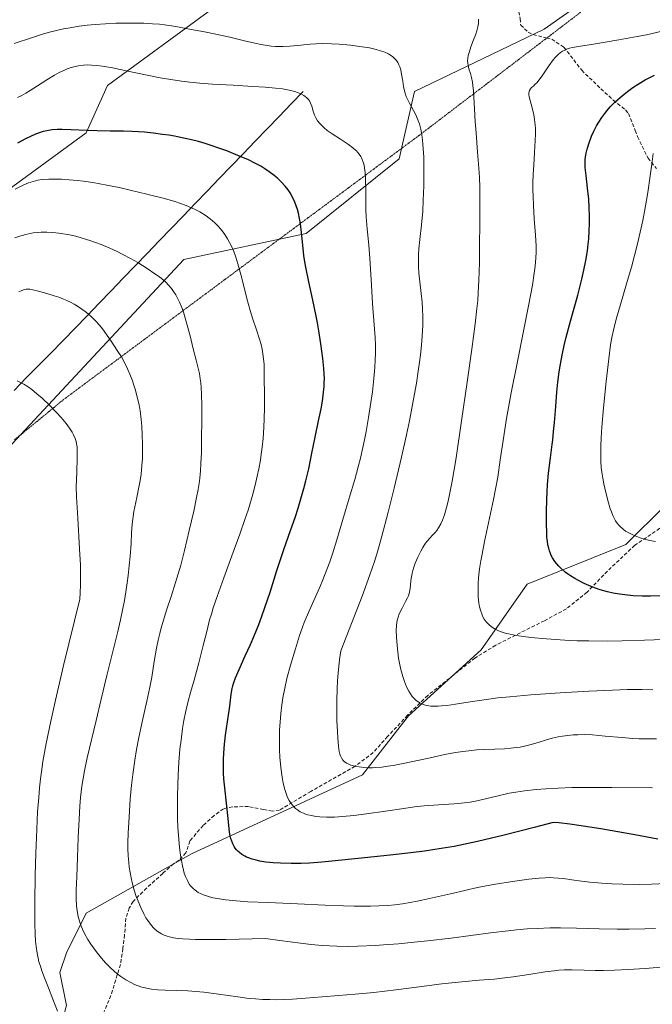
# Model space of a CAD drawing. Units: metres. Extents: x 635233 to 638703, y 4704299 to 4706680.
# Drawn here: x 638076 to 638252, y 4705697 to 4705972 of the extents above; entities that cross this region are included whole.
import ezdxf

# ---------------------------------------------------------------- set-up
doc = ezdxf.new("R2010")
doc.units = ezdxf.units.M
doc.header["$MEASUREMENT"] = 0
doc.linetypes.add('TRAZOS2', pattern=[0.375, 0.25, -0.125])
doc.linetypes.add('TRAZOSX2', pattern=[1.5, 1, -0.5])
for name, color, linetype, lineweight in [('Arbolado forestal CxS', 92, 'Continuous', 0), ('Corriente natural lineal', 142, 'Continuous', 13), ('Curva de nivel maestra', 36, 'Continuous', 30), ('Curva de nivel normal', 36, 'Continuous', 0), ('Matorral CxS', 135, 'Continuous', 0), ('Senda', 19, 'TRAZOSX2', 0), ('Vía pecuaria eje', 92, 'TRAZOS2', 0)]:
    doc.layers.add(name, color=color, linetype=linetype, lineweight=lineweight)

msp = doc.modelspace()

# ---------------------------------------------------------------- linework, layer by layer
at = {"layer": 'Arbolado forestal CxS', "color": 92, "linetype": 'Continuous', "lineweight": 0}
for points in [[(637961.93, 4705671.48, 737.62), (637958.61, 4705706.99, 746.8), (637954.26, 4705731.67, 753.09), (637945.86, 4705754.53, 758.65), (637980.34, 4705759.64, 751.49), (638006.1, 4705776.46, 755.58), (638018.02, 4705800.31, 761.84), (638043.56, 4705821.17, 768.01), (638121.88, 4705905.06, 792.08), (638155.93, 4705912.3, 800.99), (638181.9, 4705933.17, 808.45), (638186.16, 4705951.9, 810.82), (638222.34, 4705969.36, 819.21), (638251.28, 4705989.8, 811.18), (638262.78, 4706006.79, 805.74)], [(638251.28, 4705989.8, 811.18), (638222.34, 4705969.36, 819.21), (638186.16, 4705951.9, 810.82), (638181.9, 4705933.17, 808.45), (638155.93, 4705912.3, 800.99), (638121.88, 4705905.06, 792.08), (638043.56, 4705821.17, 768.01), (638018.02, 4705800.31, 761.84), (638006.1, 4705776.46, 755.58), (637980.34, 4705759.64, 751.49), (637945.86, 4705754.53, 758.65), (637954.26, 4705731.67, 753.09), (637958.61, 4705706.99, 746.8), (637961.93, 4705671.48, 737.62), (637959.81, 4705652.36, 732.69), (637961.19, 4705627.63, 725.26), (637950.12, 4705622.1, 726.09), (637935.88, 4705613.06, 726.16), (637919.89, 4705589.19, 723.29), (637907.76, 4705546.51, 713.4), (637898.93, 4705530.25, 710.93), (637893.76, 4705505.35, 705.76), (637892.63, 4705483.49, 700.96)], [(638256.11, 4705836.64, 833.64), (638245.1, 4705825.63, 829.41), (638217.57, 4705814.61, 823.08), (638204.73, 4705796.25, 818.28), (638184.54, 4705777.89, 814.14), (638171.7, 4705761.37, 809.06), (638123.99, 4705739.34, 797.11), (638094.63, 4705722.82, 786.8), (638089.13, 4705711.8, 782.96), (638087.29, 4705706.3, 781.99), (638089.13, 4705697.12, 781.3), (638079.95, 4705664.07, 773), (638067.11, 4705649.38, 767.76), (638050.59, 4705634.7, 762.24), (638023.91, 4705626.48, 755.11), (637992.6, 4705605.44, 741.26), (637978.64, 4705586.33, 734.45), (637972.68, 4705564.18, 731.34), (637961.18, 4705556.09, 725.51), (637958.63, 4705542.47, 724.2), (637943.73, 4705529.69, 718.31), (637928.63, 4705508.68, 711.44), (637916.23, 4705479.57, 703.74)], [(638256.11, 4705836.64, 833.64), (638245.1, 4705825.63, 829.41), (638217.57, 4705814.61, 823.08), (638204.73, 4705796.25, 818.28), (638184.54, 4705777.89, 814.14), (638171.7, 4705761.37, 809.06), (638123.99, 4705739.34, 797.11), (638094.63, 4705722.82, 786.8), (638089.13, 4705711.8, 782.96), (638087.29, 4705706.3, 781.99), (638089.13, 4705697.12, 781.3)]]:
    msp.add_polyline3d(points, dxfattribs=at)
at = {"layer": 'Corriente natural lineal', "color": 142, "linetype": 'Continuous', "lineweight": 13}
msp.add_polyline3d([(638155.12, 4705951.96, 804.6), (638151.78, 4705948.49, 803.31), (638148.43, 4705945.01, 802.78), (638145.09, 4705941.54, 801.83), (638141.75, 4705938.07, 800.95), (638138.4, 4705934.59, 800.18), (638135.06, 4705931.12, 798.91), (638131.71, 4705927.64, 797.73), (638128.37, 4705924.17, 796.06), (638125.03, 4705920.7, 794.9), (638121.68, 4705917.22, 793.77), (638118.34, 4705913.75, 792.67), (638115, 4705910.28, 791.53), (638111.65, 4705906.8, 790.37), (638108.31, 4705903.33, 788.82), (638104.96, 4705899.85, 787.75), (638101.62, 4705896.38, 786.73), (638098.28, 4705892.91, 785.73), (638094.93, 4705889.43, 784.68), (638091.59, 4705885.96, 783.63), (638088.18, 4705882.48, 782.29), (638084.76, 4705879.01, 781.49), (638081.35, 4705875.53, 780.82), (638077.94, 4705872.06, 780.15), (638074.53, 4705868.58, 779.27)], dxfattribs=at)
at = {"layer": 'Curva de nivel maestra', "color": 36, "linetype": 'Continuous', "lineweight": 30}
for points in [[(638255.22, 4705811.3, 825), (638251.97, 4705811.2, 825), (638249.66, 4705811.21, 825), (638247.1, 4705811.34, 825), (638244.81, 4705811.55, 825), (638243.29, 4705811.76, 825), (638241.6, 4705812.06, 825), (638239.97, 4705812.43, 825), (638238.94, 4705812.7, 825), (638237.93, 4705813.01, 825), (638236.37, 4705813.54, 825), (638234.81, 4705814.15, 825), (638233.49, 4705814.74, 825), (638231.86, 4705815.56, 825), (638230.83, 4705816.14, 825), (638229.69, 4705816.86, 825), (638228.83, 4705817.46, 825), (638228.21, 4705817.94, 825), (638227.15, 4705818.85, 825), (638226.38, 4705819.58, 825), (638225.31, 4705820.91, 825), (638224.67, 4705821.9, 825), (638224.32, 4705822.57, 825), (638224.08, 4705823.13, 825), (638223.8, 4705823.89, 825), (638223.6, 4705824.57, 825), (638223.38, 4705825.55, 825), (638223.21, 4705826.59, 825), (638223.11, 4705827.55, 825), (638223.02, 4705829.04, 825), (638222.96, 4705831.17, 825), (638222.98, 4705834.7, 825), (638223.06, 4705838.2, 825), (638223.15, 4705840.35, 825), (638223.28, 4705842.35, 825), (638223.56, 4705845.55, 825), (638224.05, 4705849.83, 825), (638224.54, 4705853.55, 825), (638224.7, 4705854.8, 825), (638224.97, 4705857.12, 825), (638225.2, 4705859.6, 825), (638225.55, 4705864.1, 825), (638225.88, 4705868.13, 825), (638226.15, 4705870.89, 825), (638226.52, 4705873.75, 825), (638226.86, 4705875.9, 825), (638227.33, 4705878.45, 825), (638227.89, 4705881.08, 825), (638228.47, 4705883.47, 825), (638229.65, 4705887.89, 825), (638231.68, 4705895.17, 825), (638232.85, 4705899.63, 825), (638233.41, 4705902.08, 825), (638233.94, 4705904.8, 825), (638234.37, 4705907.47, 825), (638234.61, 4705909.36, 825), (638234.76, 4705910.85, 825), (638234.91, 4705912.99, 825), (638234.99, 4705915.26, 825), (638234.98, 4705917.16, 825), (638234.9, 4705919.61, 825), (638234.74, 4705921.89, 825), (638234.41, 4705925.02, 825), (638233.99, 4705928.51, 825), (638233.78, 4705930.77, 825), (638233.74, 4705931.97, 825), (638233.77, 4705932.89, 825), (638233.85, 4705933.68, 825), (638234.03, 4705934.77, 825), (638234.3, 4705935.9, 825), (638234.84, 4705937.64, 825), (638235.53, 4705939.51, 825), (638236.14, 4705940.88, 825), (638236.88, 4705942.32, 825), (638237.52, 4705943.41, 825), (638238.36, 4705944.68, 825), (638239.22, 4705945.85, 825), (638239.86, 4705946.64, 825), (638240.73, 4705947.63, 825), (638242.04, 4705948.97, 825), (638243.48, 4705950.29, 825), (638244.59, 4705951.22, 825), (638245.55, 4705951.95, 825), (638247.06, 4705953.02, 825), (638248.83, 4705954.17, 825), (638250.51, 4705955.16, 825), (638253.04, 4705956.52, 825)], [(638253.97, 4705743.51, 800), (638247.57, 4705744.63, 800), (638238.12, 4705746.31, 800), (638232.03, 4705747.31, 800), (638229.44, 4705747.68, 800), (638226.38, 4705748.03, 800), (638224.79, 4705748.15, 800), (638219.52, 4705746.74, 800), (638211.16, 4705744.6, 800), (638203.7, 4705742.8, 800), (638199.82, 4705741.96, 800), (638197.23, 4705741.46, 800), (638193.6, 4705740.84, 800), (638189, 4705740.14, 800), (638185.19, 4705739.65, 800), (638179.34, 4705739.01, 800), (638170.43, 4705738.08, 800), (638164.03, 4705737.4, 800), (638160.35, 4705737.05, 800), (638156.92, 4705736.81, 800), (638154.54, 4705736.71, 800), (638151.81, 4705736.68, 800), (638148.8, 4705736.74, 800), (638146.78, 4705736.87, 800), (638144.73, 4705737.09, 800), (638143.02, 4705737.36, 800), (638141.98, 4705737.59, 800), (638140.9, 4705737.89, 800), (638139.92, 4705738.23, 800), (638139.34, 4705738.46, 800), (638138.82, 4705738.73, 800), (638138.07, 4705739.19, 800), (638137.37, 4705739.71, 800), (638136.91, 4705740.12, 800), (638136.58, 4705740.47, 800), (638136.19, 4705740.98, 800), (638135.88, 4705741.46, 800), (638135.52, 4705742.16, 800), (638135.2, 4705742.92, 800), (638134.98, 4705743.63, 800), (638134.72, 4705744.75, 800), (638134.47, 4705746.36, 800), (638134.18, 4705749.27, 800), (638133.77, 4705753.49, 800), (638133.28, 4705757.76, 800), (638133.03, 4705760.33, 800), (638132.94, 4705761.89, 800), (638132.9, 4705763.75, 800), (638132.93, 4705765.69, 800), (638133.03, 4705767.45, 800), (638133.23, 4705769.91, 800), (638133.52, 4705772.42, 800), (638134.03, 4705776.15, 800), (638134.64, 4705780.53, 800), (638135.09, 4705783.86, 800), (638135.35, 4705785.44, 800), (638135.53, 4705786.25, 800), (638135.8, 4705787.19, 800), (638136.24, 4705788.42, 800), (638137.27, 4705790.82, 800), (638139, 4705794.58, 800), (638140.46, 4705797.78, 800), (638141.47, 4705800.15, 800), (638142.74, 4705803.29, 800), (638143.62, 4705805.61, 800), (638144.48, 4705808.06, 800), (638145.9, 4705812.37, 800), (638147.81, 4705818.37, 800), (638149.76, 4705824.28, 800), (638151.57, 4705829.5, 800), (638152.86, 4705833.19, 800), (638153.69, 4705835.73, 800), (638154.69, 4705838.99, 800), (638155.33, 4705841.24, 800), (638155.89, 4705843.38, 800), (638156.68, 4705846.75, 800), (638157.57, 4705851.05, 800), (638158.48, 4705855.55, 800), (638159.43, 4705860.14, 800), (638160.11, 4705863.49, 800), (638160.48, 4705865.62, 800), (638160.82, 4705868.06, 800), (638160.98, 4705869.65, 800), (638161.03, 4705870.84, 800), (638161.04, 4705871.85, 800), (638161, 4705873.24, 800), (638160.9, 4705874.74, 800), (638160.61, 4705877.46, 800), (638160.07, 4705881.61, 800), (638159.52, 4705885.16, 800), (638159.12, 4705887.41, 800), (638158.66, 4705889.75, 800), (638157.81, 4705893.75, 800), (638156.68, 4705898.87, 800), (638155.95, 4705902.47, 800), (638155.61, 4705904.42, 800), (638155.36, 4705906.23, 800), (638155.05, 4705909.09, 800), (638154.7, 4705912.6, 800), (638154.4, 4705915.08, 800), (638154.15, 4705916.57, 800), (638153.84, 4705917.98, 800), (638153.57, 4705919, 800), (638153.22, 4705920.1, 800), (638152.84, 4705921.06, 800), (638152.09, 4705922.65, 800), (638151.54, 4705923.64, 800), (638150.92, 4705924.53, 800), (638150.15, 4705925.51, 800), (638149, 4705926.77, 800), (638147.98, 4705927.76, 800), (638147.05, 4705928.54, 800), (638145.66, 4705929.58, 800), (638144.4, 4705930.42, 800), (638143.3, 4705931.08, 800), (638141.67, 4705931.96, 800), (638139.86, 4705932.84, 800), (638136.95, 4705934.11, 800), (638133.85, 4705935.35, 800), (638131.64, 4705936.17, 800), (638129.44, 4705936.92, 800), (638127.81, 4705937.44, 800), (638125.91, 4705937.97, 800), (638123.97, 4705938.48, 800), (638122.23, 4705938.87, 800), (638120.12, 4705939.3, 800), (638119.3, 4705939.45, 800), (638117.66, 4705939.73, 800), (638115.91, 4705939.99, 800), (638113.39, 4705940.31, 800), (638110.91, 4705940.57, 800), (638109.24, 4705940.7, 800), (638107.35, 4705940.8, 800), (638105.03, 4705940.87, 800), (638101.36, 4705940.91, 800), (638097.69, 4705940.94, 800), (638094.81, 4705941.02, 800), (638090.45, 4705941.23, 800), (638087.89, 4705941.34, 800), (638086.57, 4705941.33, 800), (638085.11, 4705941.21, 800), (638083.68, 4705940.99, 800), (638082.66, 4705940.76, 800), (638081.81, 4705940.5, 800), (638080.54, 4705940.03, 800), (638079.08, 4705939.4, 800), (638077.73, 4705938.73, 800), (638075.46, 4705937.54, 800)]]:
    msp.add_polyline3d(points, dxfattribs=at)
at = {"layer": 'Curva de nivel normal', "color": 36, "linetype": 'Continuous', "lineweight": 0}
for points in [[(638253.68, 4705771.45, 810), (638251.01, 4705771.43, 810), (638248.8, 4705771.47, 810), (638247.06, 4705771.56, 810), (638244.1, 4705771.78, 810), (638239.34, 4705772.22, 810), (638235.78, 4705772.52, 810), (638233.68, 4705772.61, 810), (638231.73, 4705772.6, 810), (638230.37, 4705772.54, 810), (638228.88, 4705772.4, 810), (638227.44, 4705772.2, 810), (638226.22, 4705771.97, 810), (638224.59, 4705771.59, 810), (638222.96, 4705771.13, 810), (638220.62, 4705770.42, 810), (638218.31, 4705769.76, 810), (638216.84, 4705769.4, 810), (638215.63, 4705769.16, 810), (638214.55, 4705769, 810), (638212.99, 4705768.82, 810), (638211.29, 4705768.7, 810), (638208.58, 4705768.57, 810), (638205.65, 4705768.45, 810), (638203.52, 4705768.33, 810), (638201.34, 4705768.13, 810), (638199.68, 4705767.94, 810), (638197.68, 4705767.64, 810), (638195.01, 4705767.14, 810), (638190.5, 4705766.19, 810), (638185.68, 4705765.11, 810), (638182.54, 4705764.45, 810), (638180.24, 4705764.02, 810), (638178.71, 4705763.78, 810), (638177.02, 4705763.58, 810), (638175.42, 4705763.44, 810), (638174.43, 4705763.39, 810), (638173.49, 4705763.39, 810), (638172.08, 4705763.46, 810), (638170.74, 4705763.6, 810), (638169.85, 4705763.74, 810), (638169.2, 4705763.89, 810), (638168.42, 4705764.11, 810), (638167.84, 4705764.34, 810), (638167.17, 4705764.69, 810), (638166.6, 4705765.1, 810), (638166.22, 4705765.51, 810), (638165.79, 4705766.13, 810), (638165.5, 4705766.69, 810), (638165.35, 4705767.13, 810), (638165.18, 4705767.9, 810), (638164.98, 4705769.44, 810), (638164.8, 4705771.53, 810), (638164.68, 4705773.56, 810), (638164.56, 4705776.5, 810), (638164.51, 4705779, 810), (638164.52, 4705782.15, 810), (638164.59, 4705785.41, 810), (638164.7, 4705787.62, 810), (638164.87, 4705789.74, 810), (638165.29, 4705793.59, 810), (638165.64, 4705796, 810), (638171.56, 4705811.18, 810), (638173.75, 4705817.17, 810), (638175.03, 4705820.91, 810), (638175.86, 4705823.56, 810), (638177.08, 4705827.93, 810), (638178.85, 4705834.68, 810), (638180.48, 4705841.32, 810), (638182.51, 4705850.01, 810), (638183.9, 4705856.18, 810), (638184.73, 4705860.14, 810), (638185.71, 4705865.12, 810), (638186.7, 4705870.63, 810), (638187.23, 4705873.96, 810), (638187.58, 4705876.44, 810), (638187.83, 4705878.5, 810), (638188.11, 4705881.18, 810), (638188.3, 4705883.72, 810), (638188.45, 4705886.83, 810), (638188.47, 4705889.02, 810), (638188.4, 4705891.42, 810), (638188.28, 4705893.17, 810), (638188.02, 4705895.62, 810), (638187.64, 4705898.87, 810), (638187.4, 4705901.36, 810), (638187.3, 4705903.05, 810), (638187.26, 4705905.14, 810), (638187.3, 4705906.58, 810), (638187.4, 4705908.03, 810), (638187.68, 4705910.69, 810), (638188.13, 4705914.8, 810), (638188.46, 4705918.55, 810), (638188.62, 4705921.53, 810), (638188.76, 4705925.62, 810), (638188.8, 4705928.7, 810), (638188.79, 4705931.64, 810), (638188.74, 4705933.65, 810), (638188.62, 4705935.91, 810), (638188.41, 4705938.33, 810), (638188.2, 4705939.89, 810), (638187.89, 4705941.48, 810), (638187.52, 4705942.9, 810), (638187.13, 4705944.02, 810), (638186.52, 4705945.43, 810), (638185.9, 4705946.65, 810), (638184.77, 4705948.7, 810), (638184.23, 4705949.76, 810), (638183.88, 4705950.57, 810), (638183.56, 4705951.51, 810), (638183.29, 4705952.48, 810), (638183.12, 4705953.36, 810), (638182.88, 4705954.82, 810), (638182.59, 4705956.73, 810), (638182.33, 4705957.98, 810), (638182.06, 4705958.85, 810), (638181.84, 4705959.4, 810), (638181.53, 4705960, 810), (638181.17, 4705960.55, 810), (638180.91, 4705960.88, 810), (638180.62, 4705961.18, 810), (638180.1, 4705961.63, 810), (638179.51, 4705962.07, 810), (638178.91, 4705962.42, 810), (638177.91, 4705962.87, 810), (638176.69, 4705963.32, 810), (638175.47, 4705963.66, 810), (638173.62, 4705964.07, 810), (638171.56, 4705964.42, 810), (638168.37, 4705964.82, 810), (638165.19, 4705965.12, 810), (638162.99, 4705965.24, 810), (638160.38, 4705965.29, 810), (638158.66, 4705965.26, 810), (638157.07, 4705965.16, 810), (638154.51, 4705964.9, 810), (638151.4, 4705964.56, 810), (638149.59, 4705964.44, 810), (638148.57, 4705964.44, 810), (638147.38, 4705964.49, 810), (638146.17, 4705964.6, 810), (638145.05, 4705964.75, 810), (638143.44, 4705965.04, 810), (638141.69, 4705965.4, 810), (638138.75, 4705966.09, 810), (638134.67, 4705967.09, 810), (638130.81, 4705967.95, 810), (638127.66, 4705968.55, 810), (638125.01, 4705969.02, 810), (638122.37, 4705969.55, 810), (638120.09, 4705969.99, 810), (638118.39, 4705970.28, 810), (638116.51, 4705970.52, 810), (638115.04, 4705970.68, 810), (638113.11, 4705970.83, 810), (638110.71, 4705970.96, 810), (638109.06, 4705971.02, 810), (638107.66, 4705971.03, 810), (638102.89, 4705970.96, 810), (638097.13, 4705970.6, 810), (638094.94, 4705970.4, 810), (638092.69, 4705970.12, 810), (638090.13, 4705969.73, 810), (638088.35, 4705969.41, 810), (638086.38, 4705968.97, 810), (638084.44, 4705968.48, 810), (638082.73, 4705968, 810), (638079.7, 4705967.04, 810), (638074.59, 4705965.32, 810)], [(638252.6, 4705785.09, 815), (638249.54, 4705785.17, 815), (638247.62, 4705785.19, 815), (638245.5, 4705785.16, 815), (638241.42, 4705785.03, 815), (638234.81, 4705784.71, 815), (638226.81, 4705784.24, 815), (638218.61, 4705783.68, 815), (638212.74, 4705783.19, 815), (638209.4, 4705782.85, 815), (638206.26, 4705782.45, 815), (638201.69, 4705781.78, 815), (638197.56, 4705781.12, 815), (638195.23, 4705780.78, 815), (638193.69, 4705780.6, 815), (638192.74, 4705780.54, 815), (638191.71, 4705780.52, 815), (638190.77, 4705780.56, 815), (638190.13, 4705780.64, 815), (638189.44, 4705780.77, 815), (638188.94, 4705780.9, 815), (638188.37, 4705781.11, 815), (638187.62, 4705781.48, 815), (638186.93, 4705781.91, 815), (638186.52, 4705782.24, 815), (638186.13, 4705782.6, 815), (638185.56, 4705783.26, 815), (638185.01, 4705784, 815), (638184.56, 4705784.74, 815), (638183.96, 4705785.95, 815), (638183.37, 4705787.41, 815), (638182.91, 4705788.81, 815), (638182.38, 4705790.81, 815), (638182, 4705792.52, 815), (638181.75, 4705793.89, 815), (638181.48, 4705795.72, 815), (638181.3, 4705797.45, 815), (638181.14, 4705799.75, 815), (638181.08, 4705801.76, 815), (638181.14, 4705802.96, 815), (638181.25, 4705803.98, 815), (638181.33, 4705804.48, 815), (638181.88, 4705806.3, 815), (638182.69, 4705807.9, 815), (638183.7, 4705809.7, 815), (638184.23, 4705810.74, 815), (638184.47, 4705811.32, 815), (638184.67, 4705811.98, 815), (638184.85, 4705812.83, 815), (638185.02, 4705814.19, 815), (638185.18, 4705815.62, 815), (638185.32, 4705816.63, 815), (638185.52, 4705817.66, 815), (638185.71, 4705818.4, 815), (638185.99, 4705819.28, 815), (638186.39, 4705820.39, 815), (638187.11, 4705822.1, 815), (638187.9, 4705823.73, 815), (638188.49, 4705824.8, 815), (638189.24, 4705825.96, 815), (638189.7, 4705826.58, 815), (638189.86, 4705826.77, 815), (638190.36, 4705827.29, 815), (638191.23, 4705828.19, 815), (638191.91, 4705828.94, 815), (638192.36, 4705829.49, 815), (638192.89, 4705830.29, 815), (638193.51, 4705831.43, 815), (638193.96, 4705832.42, 815), (638194.49, 4705833.92, 815), (638195.1, 4705835.99, 815), (638195.54, 4705837.72, 815), (638196.04, 4705840.01, 815), (638196.67, 4705843.29, 815), (638197.76, 4705849.83, 815), (638199.32, 4705860.12, 815), (638200.89, 4705870.88, 815), (638202.19, 4705880.1, 815), (638203.12, 4705887.15, 815), (638203.59, 4705891.4, 815), (638203.81, 4705893.67, 815), (638203.96, 4705895.82, 815), (638204.14, 4705899.35, 815), (638204.26, 4705904.15, 815), (638204.32, 4705909.28, 815), (638204.37, 4705914.88, 815), (638204.41, 4705920.81, 815), (638204.37, 4705925.27, 815), (638204.28, 4705927.93, 815), (638204.12, 4705930.58, 815), (638203.77, 4705935.02, 815), (638203.32, 4705940.41, 815), (638203.1, 4705943.52, 815), (638202.9, 4705947.07, 815), (638202.73, 4705950.34, 815), (638202.6, 4705952.19, 815), (638202.46, 4705953.51, 815), (638202.31, 4705954.54, 815), (638202.06, 4705955.8, 815), (638201.77, 4705956.93, 815), (638201.36, 4705958.28, 815), (638201.11, 4705959.24, 815), (638201.01, 4705959.83, 815), (638200.98, 4705960.53, 815), (638201.03, 4705961.27, 815), (638201.17, 4705962, 815), (638201.47, 4705963.1, 815), (638201.92, 4705964.38, 815), (638202.66, 4705966.33, 815), (638203.24, 4705967.89, 815), (638203.57, 4705968.86, 815), (638203.83, 4705969.93, 815), (638203.99, 4705970.86, 815), (638204.03, 4705971.45, 815), (638203.98, 4705972.11, 815)], [(638258.31, 4705799.27, 820), (638250.33, 4705798.97, 820), (638244.1, 4705798.78, 820), (638239.92, 4705798.72, 820), (638234.77, 4705798.74, 820), (638231.48, 4705798.8, 820), (638229.39, 4705798.89, 820), (638222.93, 4705799.32, 820), (638218.58, 4705799.69, 820), (638214.49, 4705800.29, 820), (638212.87, 4705800.6, 820), (638211.47, 4705800.95, 820), (638210.33, 4705801.3, 820), (638209.63, 4705801.57, 820), (638208.86, 4705801.93, 820), (638207.89, 4705802.5, 820), (638207.05, 4705803.13, 820), (638206.51, 4705803.65, 820), (638206.12, 4705804.1, 820), (638205.61, 4705804.85, 820), (638205.16, 4705805.65, 820), (638204.9, 4705806.25, 820), (638204.62, 4705807.05, 820), (638204.31, 4705808.23, 820), (638204.09, 4705809.38, 820), (638203.99, 4705810.2, 820), (638203.92, 4705811.01, 820), (638203.89, 4705811.48, 820), (638203.88, 4705812.92, 820), (638203.92, 4705814.67, 820), (638204.05, 4705816.33, 820), (638204.33, 4705818.8, 820), (638204.66, 4705821.03, 820), (638205, 4705822.97, 820), (638205.7, 4705826.49, 820), (638208.22, 4705838.22, 820), (638208.78, 4705841.02, 820), (638209.37, 4705844.43, 820), (638210.09, 4705849.21, 820), (638210.86, 4705854.59, 820), (638211.82, 4705860.73, 820), (638213.13, 4705867.96, 820), (638214.76, 4705876.22, 820), (638216.48, 4705884.68, 820), (638217.97, 4705892.18, 820), (638219.03, 4705897.92, 820), (638219.58, 4705901.26, 820), (638219.83, 4705903.22, 820), (638220.03, 4705905.54, 820), (638220.1, 4705907.14, 820), (638220.09, 4705908.8, 820), (638219.92, 4705911.87, 820), (638219.57, 4705916.43, 820), (638219.31, 4705920.24, 820), (638219.21, 4705922.63, 820), (638219.18, 4705924.62, 820), (638219.19, 4705926.4, 820), (638219.27, 4705928.87, 820), (638219.41, 4705931.39, 820), (638219.65, 4705934.96, 820), (638219.84, 4705938.25, 820), (638219.9, 4705940.14, 820), (638219.88, 4705941.53, 820), (638219.82, 4705942.65, 820), (638219.67, 4705944.09, 820), (638219.43, 4705945.45, 820), (638218.97, 4705947.35, 820), (638218.39, 4705949.44, 820), (638218.13, 4705950.49, 820), (638218.06, 4705950.98, 820), (638218.04, 4705951.47, 820), (638218.1, 4705951.9, 820), (638218.21, 4705952.23, 820), (638218.47, 4705952.65, 820), (638218.83, 4705953.03, 820), (638219.31, 4705953.45, 820), (638219.74, 4705953.85, 820), (638220.36, 4705954.49, 820), (638220.87, 4705955.08, 820), (638221.8, 4705956.35, 820), (638223.66, 4705959.09, 820), (638224.85, 4705960.73, 820), (638225.49, 4705961.52, 820), (638226.21, 4705962.24, 820), (638226.92, 4705962.83, 820), (638227.44, 4705963.18, 820), (638227.87, 4705963.41, 820), (638228.57, 4705963.71, 820), (638229.39, 4705963.98, 820), (638230.22, 4705964.18, 820), (638231.92, 4705964.49, 820), (638236.04, 4705965.16, 820), (638243.1, 4705966.3, 820), (638248.28, 4705967.23, 820), (638250.85, 4705967.74, 820), (638256.79, 4705969.11, 820)], [(638252.52, 4705757.79, 805), (638241.19, 4705757.88, 805), (638233.85, 4705757.89, 805), (638230.07, 4705757.85, 805), (638226.23, 4705757.72, 805), (638222.78, 4705757.54, 805), (638220.12, 4705757.32, 805), (638216.86, 4705756.94, 805), (638214.39, 4705756.59, 805), (638212.61, 4705756.26, 805), (638209.91, 4705755.67, 805), (638205.97, 4705754.7, 805), (638203.21, 4705754.06, 805), (638201.69, 4705753.77, 805), (638200.15, 4705753.58, 805), (638197.27, 4705753.35, 805), (638192.83, 4705753.07, 805), (638188.87, 4705752.74, 805), (638186.19, 4705752.44, 805), (638183.18, 4705752.03, 805), (638178.11, 4705751.28, 805), (638172.81, 4705750.51, 805), (638169.3, 4705750.07, 805), (638166.07, 4705749.76, 805), (638163.9, 4705749.64, 805), (638161.67, 4705749.62, 805), (638159.8, 4705749.7, 805), (638158.66, 4705749.82, 805), (638157.47, 4705750.02, 805), (638156.4, 4705750.28, 805), (638155.76, 4705750.48, 805), (638155.18, 4705750.71, 805), (638154.33, 4705751.13, 805), (638153.53, 4705751.63, 805), (638153, 4705752.03, 805), (638152.62, 4705752.4, 805), (638152.13, 4705752.94, 805), (638151.74, 4705753.44, 805), (638151.25, 4705754.23, 805), (638150.79, 4705755.11, 805), (638150.44, 4705755.96, 805), (638150, 4705757.36, 805), (638149.57, 4705759.06, 805), (638149.26, 4705760.75, 805), (638148.91, 4705763.44, 805), (638148.66, 4705766.32, 805), (638148.56, 4705768.38, 805), (638148.52, 4705770.92, 805), (638148.57, 4705773.94, 805), (638148.68, 4705776.1, 805), (638148.89, 4705778.52, 805), (638149.18, 4705780.89, 805), (638149.5, 4705782.9, 805), (638150.01, 4705785.61, 805), (638150.61, 4705788.22, 805), (638151.63, 4705792, 805), (638152.96, 4705796.52, 805), (638154.14, 4705800.27, 805), (638154.93, 4705802.61, 805), (638155.4, 4705803.9, 805), (638155.93, 4705805.18, 805), (638156.95, 4705807.49, 805), (638158.49, 4705810.87, 805), (638159.75, 4705813.7, 805), (638160.64, 4705815.81, 805), (638161.76, 4705818.66, 805), (638162.54, 4705820.76, 805), (638163.28, 4705822.99, 805), (638164.51, 4705826.95, 805), (638166.21, 4705832.63, 805), (638167.94, 4705838.52, 805), (638169.49, 4705843.77, 805), (638170.48, 4705847.33, 805), (638171.08, 4705849.67, 805), (638171.78, 4705852.65, 805), (638172.25, 4705854.82, 805), (638172.69, 4705857.14, 805), (638173.38, 4705861.06, 805), (638174.03, 4705865.25, 805), (638174.43, 4705868.15, 805), (638174.76, 4705870.94, 805), (638174.96, 4705872.9, 805), (638175.12, 4705875.06, 805), (638175.23, 4705877.15, 805), (638175.27, 4705878.91, 805), (638175.25, 4705881.26, 805), (638175.17, 4705883.35, 805), (638175, 4705885.64, 805), (638174.45, 4705892.86, 805), (638174.14, 4705897.94, 805), (638173.75, 4705905.48, 805), (638173.42, 4705909.11, 805), (638172.97, 4705913.6, 805), (638172.7, 4705916.98, 805), (638172.61, 4705918.98, 805), (638172.58, 4705921.04, 805), (638172.57, 4705924.3, 805), (638172.52, 4705927.47, 805), (638172.4, 4705929.34, 805), (638172.24, 4705930.59, 805), (638172.09, 4705931.37, 805), (638171.86, 4705932.19, 805), (638171.59, 4705932.94, 805), (638171.4, 4705933.4, 805), (638171.17, 4705933.81, 805), (638170.77, 4705934.43, 805), (638170.29, 4705935.04, 805), (638169.96, 4705935.41, 805), (638169.76, 4705935.61, 805), (638169.02, 4705936.24, 805), (638167.76, 4705937.16, 805), (638165.52, 4705938.61, 805), (638163.22, 4705940.13, 805), (638161.85, 4705941.11, 805), (638160.95, 4705941.84, 805), (638160.41, 4705942.33, 805), (638159.84, 4705942.94, 805), (638159.17, 4705943.78, 805), (638158.64, 4705944.61, 805), (638158.3, 4705945.33, 805), (638157.91, 4705946.45, 805), (638157.52, 4705947.84, 805), (638157.2, 4705948.73, 805), (638156.87, 4705949.34, 805), (638156.59, 4705949.74, 805), (638156.18, 4705950.17, 805), (638155.72, 4705950.56, 805), (638155.27, 4705950.86, 805), (638154.49, 4705951.27, 805), (638153.8, 4705951.58, 805), (638152.79, 4705951.91, 805), (638151.19, 4705952.31, 805), (638149.33, 4705952.64, 805), (638147.45, 4705952.89, 805), (638144.52, 4705953.15, 805), (638141.11, 4705953.36, 805), (638135.58, 4705953.66, 805), (638129.89, 4705954.01, 805), (638126.32, 4705954.29, 805), (638123.55, 4705954.56, 805), (638121.23, 4705954.84, 805), (638118.19, 4705955.26, 805), (638115.3, 4705955.74, 805), (638111.18, 4705956.54, 805), (638106.22, 4705957.61, 805), (638101.93, 4705958.51, 805), (638099.18, 4705959, 805), (638097.6, 4705959.2, 805), (638096.13, 4705959.31, 805), (638095.11, 4705959.33, 805), (638093.91, 4705959.27, 805), (638092.52, 4705959.11, 805), (638091.54, 4705958.91, 805), (638090.44, 4705958.61, 805), (638089.35, 4705958.23, 805), (638088.41, 4705957.83, 805), (638087.11, 4705957.2, 805), (638085.78, 4705956.47, 805), (638083.7, 4705955.19, 805), (638081.04, 4705953.48, 805), (638079.05, 4705952.23, 805), (638077.78, 4705951.47, 805), (638076.49, 4705950.76, 805), (638075.51, 4705950.27, 805)], [(638253.38, 4705826.43, 830), (638251.81, 4705826.75, 830), (638250.31, 4705827.11, 830), (638249.11, 4705827.48, 830), (638247.7, 4705828, 830), (638246.86, 4705828.37, 830), (638245.91, 4705828.86, 830), (638245.03, 4705829.39, 830), (638244.36, 4705829.88, 830), (638243.61, 4705830.55, 830), (638243.16, 4705831.02, 830), (638242.67, 4705831.61, 830), (638242.23, 4705832.25, 830), (638241.9, 4705832.82, 830), (638241.47, 4705833.7, 830), (638241.06, 4705834.7, 830), (638240.75, 4705835.61, 830), (638240.27, 4705837.28, 830), (638239.52, 4705840.16, 830), (638238.97, 4705842.52, 830), (638238.66, 4705844.1, 830), (638238.41, 4705845.77, 830), (638238.26, 4705847.09, 830), (638238.15, 4705848.88, 830), (638238.09, 4705851.22, 830), (638238.1, 4705853.05, 830), (638238.18, 4705855.33, 830), (638238.37, 4705858.36, 830), (638238.83, 4705863.76, 830), (638239.59, 4705871.08, 830), (638240.32, 4705877.42, 830), (638240.86, 4705881.29, 830), (638241.23, 4705883.36, 830), (638241.67, 4705885.41, 830), (638242.42, 4705888.43, 830), (638243.14, 4705891.01, 830), (638244.26, 4705894.81, 830), (638245.5, 4705899, 830), (638246.64, 4705902.98, 830), (638248.39, 4705909.45, 830), (638249.82, 4705915.97, 830), (638250.5, 4705919.48, 830), (638251.22, 4705923.82, 830), (638251.9, 4705928.46, 830), (638252.34, 4705931.66, 830), (638252.74, 4705934.68, 830)], [(638256.32, 4705731.1, 795), (638252.28, 4705730.93, 795), (638249.04, 4705730.86, 795), (638244.3, 4705730.91, 795), (638241.19, 4705731.02, 795), (638238.4, 4705731.18, 795), (638235.03, 4705731.47, 795), (638232.72, 4705731.73, 795), (638230.07, 4705732.11, 795), (638227.72, 4705732.46, 795), (638226.24, 4705732.63, 795), (638224.83, 4705732.73, 795), (638223.79, 4705732.75, 795), (638222.57, 4705732.72, 795), (638220.96, 4705732.61, 795), (638218.01, 4705732.29, 795), (638213.52, 4705731.65, 795), (638208.76, 4705730.89, 795), (638205.17, 4705730.24, 795), (638202.94, 4705729.79, 795), (638201.28, 4705729.43, 795), (638200.22, 4705729.19, 795), (638196.2, 4705728.26, 795), (638190.35, 4705726.9, 795), (638186.87, 4705726.16, 795), (638184.94, 4705725.8, 795), (638182.79, 4705725.46, 795), (638180.65, 4705725.18, 795), (638178.78, 4705725, 795), (638176.18, 4705724.84, 795), (638173.94, 4705724.76, 795), (638172.05, 4705724.74, 795), (638169.35, 4705724.78, 795), (638166.4, 4705724.87, 795), (638161.29, 4705725.09, 795), (638153.55, 4705725.43, 795), (638145.41, 4705725.77, 795), (638139.72, 4705726.03, 795), (638136.45, 4705726.25, 795), (638133.61, 4705726.53, 795), (638131.76, 4705726.79, 795), (638129.93, 4705727.15, 795), (638128.45, 4705727.53, 795), (638127.57, 4705727.83, 795), (638126.67, 4705728.22, 795), (638125.87, 4705728.64, 795), (638125.4, 4705728.93, 795), (638124.98, 4705729.25, 795), (638124.38, 4705729.79, 795), (638123.82, 4705730.39, 795), (638123.39, 4705730.96, 795), (638122.84, 4705731.91, 795), (638122.31, 4705733.06, 795), (638121.98, 4705733.98, 795), (638121.75, 4705734.78, 795), (638121.45, 4705736.03, 795), (638121.17, 4705737.5, 795), (638120.96, 4705738.9, 795), (638120.67, 4705741.28, 795), (638120.38, 4705744.51, 795), (638120.22, 4705746.79, 795), (638120.13, 4705749.15, 795), (638120.06, 4705752.58, 795), (638120.06, 4705755.33, 795), (638120.14, 4705758.73, 795), (638120.25, 4705761.39, 795), (638120.48, 4705764.97, 795), (638120.78, 4705768.52, 795), (638121.07, 4705771.09, 795), (638121.52, 4705774.32, 795), (638121.9, 4705776.57, 795), (638122.35, 4705778.78, 795), (638123.07, 4705781.9, 795), (638123.7, 4705784.32, 795), (638124.7, 4705787.83, 795), (638126.04, 4705792.65, 795), (638127.28, 4705797.48, 795), (638128.32, 4705801.73, 795), (638129.06, 4705804.58, 795), (638129.53, 4705806.23, 795), (638130.07, 4705807.95, 795), (638131.15, 4705811.16, 795), (638133.01, 4705816.34, 795), (638135.27, 4705822.51, 795), (638137.46, 4705828.54, 795), (638138.91, 4705832.63, 795), (638139.78, 4705835.23, 795), (638140.75, 4705838.4, 795), (638141.41, 4705840.73, 795), (638141.97, 4705843.01, 795), (638142.35, 4705844.67, 795), (638142.76, 4705846.71, 795), (638143.19, 4705849.13, 795), (638143.46, 4705850.86, 795), (638143.72, 4705852.81, 795), (638143.96, 4705855.14, 795), (638144.19, 4705858.33, 795), (638144.3, 4705860.71, 795), (638144.34, 4705863.71, 795), (638144.34, 4705866.66, 795), (638144.29, 4705872.87, 795), (638144.22, 4705875.91, 795), (638143.9, 4705878.83, 795), (638143.69, 4705880.1, 795), (638143.4, 4705881.35, 795), (638142.94, 4705882.9, 795), (638142.09, 4705885.49, 795), (638141.11, 4705888.49, 795), (638140.38, 4705890.88, 795), (638139.46, 4705894.25, 795), (638137.89, 4705900.29, 795), (638136.93, 4705903.88, 795), (638136.34, 4705905.77, 795), (638135.78, 4705907.3, 795), (638135.3, 4705908.43, 795), (638134.62, 4705909.85, 795), (638134.03, 4705910.9, 795), (638133.28, 4705912.05, 795), (638132.53, 4705913.08, 795), (638131.99, 4705913.75, 795), (638131.33, 4705914.48, 795), (638130.6, 4705915.2, 795), (638129.76, 4705915.94, 795), (638128.1, 4705917.26, 795), (638126.28, 4705918.38, 795), (638125.01, 4705919.05, 795), (638123.99, 4705919.53, 795), (638122.51, 4705920.13, 795), (638120.89, 4705920.72, 795), (638119.32, 4705921.24, 795), (638116.43, 4705922.07, 795), (638111.58, 4705923.34, 795), (638106.91, 4705924.46, 795), (638103.84, 4705925.15, 795), (638100.38, 4705925.84, 795), (638096.47, 4705926.52, 795), (638093.9, 4705926.9, 795), (638092.14, 4705927.11, 795), (638089.91, 4705927.32, 795), (638087.79, 4705927.46, 795), (638086.21, 4705927.53, 795), (638084.21, 4705927.51, 795), (638082.38, 4705927.38, 795), (638081.19, 4705927.2, 795), (638079.86, 4705926.87, 795), (638078.51, 4705926.43, 795), (638077.27, 4705925.91, 795), (638074.83, 4705924.69, 795)], [(638253.33, 4705718.55, 790), (638250.35, 4705718.42, 790), (638246.06, 4705718.34, 790), (638242.63, 4705718.36, 790), (638237.63, 4705718.47, 790), (638231.32, 4705718.67, 790), (638226.86, 4705718.76, 790), (638223.99, 4705718.73, 790), (638220.37, 4705718.59, 790), (638217.57, 4705718.42, 790), (638214.65, 4705718.16, 790), (638212.27, 4705717.91, 790), (638207.37, 4705717.31, 790), (638196.39, 4705715.9, 790), (638189.8, 4705715.11, 790), (638186.11, 4705714.72, 790), (638181.71, 4705714.31, 790), (638177.5, 4705713.98, 790), (638175.32, 4705713.84, 790), (638170.33, 4705713.63, 790), (638167.77, 4705713.57, 790), (638164.52, 4705713.66, 790), (638160.45, 4705713.86, 790), (638157.32, 4705714.11, 790), (638154.41, 4705714.43, 790), (638148.62, 4705715.19, 790), (638144.59, 4705715.79, 790), (638133.58, 4705715.5, 790), (638128.02, 4705715.46, 790), (638125.13, 4705715.49, 790), (638123.42, 4705715.56, 790), (638121.52, 4705715.67, 790), (638120.28, 4705715.79, 790), (638118.96, 4705715.98, 790), (638117.89, 4705716.2, 790), (638117.19, 4705716.41, 790), (638116.4, 4705716.72, 790), (638115.66, 4705717.09, 790), (638114.72, 4705717.67, 790), (638113.91, 4705718.28, 790), (638113.31, 4705718.85, 790), (638112.54, 4705719.76, 790), (638111.8, 4705720.77, 790), (638111.3, 4705721.54, 790), (638110.69, 4705722.64, 790), (638109.85, 4705724.38, 790), (638109.1, 4705726.19, 790), (638108.6, 4705727.52, 790), (638108.04, 4705729.25, 790), (638107.44, 4705731.39, 790), (638107.14, 4705732.66, 790), (638106.85, 4705734.17, 790), (638106.63, 4705735.69, 790), (638106.48, 4705736.98, 790), (638106.35, 4705738.83, 790), (638106.27, 4705740.77, 790), (638106.27, 4705742.41, 790), (638106.34, 4705745.1, 790), (638106.57, 4705749.68, 790), (638106.91, 4705754.61, 790), (638107.27, 4705758.52, 790), (638107.63, 4705761.49, 790), (638108.22, 4705765.52, 790), (638108.7, 4705768.44, 790), (638109.26, 4705771.38, 790), (638110.28, 4705776.16, 790), (638111.58, 4705781.96, 790), (638112.41, 4705785.88, 790), (638112.91, 4705788.6, 790), (638113.63, 4705793.05, 790), (638114.27, 4705796.71, 790), (638114.71, 4705798.92, 790), (638115.14, 4705800.77, 790), (638115.58, 4705802.43, 790), (638116.26, 4705804.8, 790), (638117.04, 4705807.32, 790), (638118.29, 4705811.16, 790), (638119.54, 4705815.02, 790), (638120.29, 4705817.46, 790), (638120.98, 4705819.87, 790), (638122.03, 4705823.91, 790), (638123.37, 4705829.49, 790), (638124.61, 4705834.95, 790), (638125.42, 4705838.77, 790), (638125.83, 4705840.94, 790), (638126.1, 4705842.68, 790), (638126.29, 4705844.16, 790), (638126.5, 4705846.17, 790), (638126.64, 4705848.18, 790), (638126.74, 4705851.27, 790), (638126.79, 4705855.45, 790), (638126.84, 4705859.96, 790), (638126.86, 4705864.42, 790), (638126.81, 4705867.59, 790), (638126.71, 4705869.38, 790), (638126.58, 4705870.73, 790), (638126.43, 4705871.85, 790), (638126.19, 4705873.33, 790), (638125.88, 4705874.76, 790), (638125.32, 4705876.98, 790), (638124.5, 4705880.14, 790), (638123.6, 4705883.77, 790), (638122.64, 4705887.47, 790), (638121.84, 4705890.13, 790), (638121.27, 4705891.72, 790), (638120.66, 4705893.18, 790), (638120.19, 4705894.17, 790), (638119.62, 4705895.22, 790), (638119.02, 4705896.19, 790), (638118.44, 4705896.98, 790), (638117.59, 4705897.98, 790), (638116.81, 4705898.76, 790), (638116.11, 4705899.38, 790), (638115.05, 4705900.22, 790), (638113.81, 4705901.12, 790), (638111.61, 4705902.6, 790), (638109.02, 4705904.22, 790), (638107.02, 4705905.38, 790), (638104.89, 4705906.51, 790), (638103.28, 4705907.32, 790), (638101.26, 4705908.24, 790), (638098.84, 4705909.25, 790), (638097.24, 4705909.86, 790), (638095.94, 4705910.31, 790), (638091.75, 4705911.56, 790), (638089.56, 4705912.02, 790), (638087.05, 4705912.46, 790), (638085.3, 4705912.66, 790), (638083.63, 4705912.74, 790), (638082.12, 4705912.72, 790), (638081.12, 4705912.66, 790), (638079.88, 4705912.49, 790), (638078.14, 4705912.15, 790), (638076.37, 4705911.67, 790), (638074.74, 4705911.12, 790)], [(638259.27, 4705708.12, 785), (638250.44, 4705707.41, 785), (638245.78, 4705707.09, 785), (638241.97, 4705706.9, 785), (638238.84, 4705706.84, 785), (638236.54, 4705706.86, 785), (638233.48, 4705706.95, 785), (638230.09, 4705707.03, 785), (638228.02, 4705707.02, 785), (638226.44, 4705706.93, 785), (638225.07, 4705706.8, 785), (638222.59, 4705706.47, 785), (638218.07, 4705705.75, 785), (638213.7, 4705705.07, 785), (638211.34, 4705704.76, 785), (638208.35, 4705704.47, 785), (638204.17, 4705704.13, 785), (638199.38, 4705703.72, 785), (638193.82, 4705703.11, 785), (638187.49, 4705702.29, 785), (638180.94, 4705701.43, 785), (638174.87, 4705700.74, 785), (638169.64, 4705700.28, 785), (638165.01, 4705699.92, 785), (638160.47, 4705699.55, 785), (638155.81, 4705699.15, 785), (638152.2, 4705698.88, 785), (638149.84, 4705698.76, 785), (638147.5, 4705698.71, 785), (638145.79, 4705698.72, 785), (638143.83, 4705698.78, 785), (638141.86, 4705698.91, 785), (638140.09, 4705699.08, 785), (638136.92, 4705699.48, 785), (638131.54, 4705700.25, 785), (638127.45, 4705700.78, 785), (638125.16, 4705701.02, 785), (638122.98, 4705701.15, 785), (638119.72, 4705701.27, 785), (638116.63, 4705701.37, 785), (638114.65, 4705701.48, 785), (638112.83, 4705701.67, 785), (638111.55, 4705701.88, 785), (638110.14, 4705702.23, 785), (638108.89, 4705702.64, 785), (638108.06, 4705702.97, 785), (638107.05, 4705703.46, 785), (638105.65, 4705704.26, 785), (638104.27, 4705705.19, 785), (638103.27, 4705705.95, 785), (638102.48, 4705706.62, 785), (638101.3, 4705707.72, 785), (638100.01, 4705709.02, 785), (638098.9, 4705710.27, 785), (638097.37, 4705712.19, 785), (638095.95, 4705714.15, 785), (638095.08, 4705715.5, 785), (638094.24, 4705717.01, 785), (638093.58, 4705718.36, 785), (638093.2, 4705719.25, 785), (638092.82, 4705720.36, 785), (638092.4, 4705721.91, 785), (638092.1, 4705723.48, 785), (638091.94, 4705724.91, 785), (638091.85, 4705726.97, 785), (638091.86, 4705729.21, 785), (638092.01, 4705732.99, 785), (638092.24, 4705738.36, 785), (638092.44, 4705743.9, 785), (638092.64, 4705749.02, 785), (638092.86, 4705752.67, 785), (638093.08, 4705755.13, 785), (638093.45, 4705758.23, 785), (638093.76, 4705760.39, 785), (638094.14, 4705762.52, 785), (638094.91, 4705766.11, 785), (638097.43, 4705776.58, 785), (638098.78, 4705782.46, 785), (638100.37, 4705789.14, 785), (638102.14, 4705796.15, 785), (638103.45, 4705801.38, 785), (638104.21, 4705804.65, 785), (638104.88, 4705807.78, 785), (638105.3, 4705809.99, 785), (638105.73, 4705812.47, 785), (638106.09, 4705814.9, 785), (638106.36, 4705816.97, 785), (638106.66, 4705819.74, 785), (638106.9, 4705822.41, 785), (638107.13, 4705825.9, 785), (638107.31, 4705828.87, 785), (638107.49, 4705831.3, 785), (638107.9, 4705834.83, 785), (638108.71, 4705838.72, 785), (638109.33, 4705841.66, 785), (638109.66, 4705843.43, 785), (638109.92, 4705845.2, 785), (638110.19, 4705847.7, 785), (638110.32, 4705849.61, 785), (638110.37, 4705851.91, 785), (638110.36, 4705853.7, 785), (638110.28, 4705856.14, 785), (638110.14, 4705858.61, 785), (638109.96, 4705860.47, 785), (638109.65, 4705862.86, 785), (638109.36, 4705864.57, 785), (638109.07, 4705865.98, 785), (638108.77, 4705867.21, 785), (638108.29, 4705868.92, 785), (638107.84, 4705870.37, 785), (638107.55, 4705871.23, 785), (638106.82, 4705873.09, 785), (638106.15, 4705874.62, 785), (638105.2, 4705876.55, 785), (638104.44, 4705877.94, 785), (638103.31, 4705879.75, 785), (638101.78, 4705882.04, 785), (638100.31, 4705884.2, 785), (638099.2, 4705885.72, 785), (638098.36, 4705886.76, 785), (638097.16, 4705888.07, 785), (638096.19, 4705889.03, 785), (638095.16, 4705889.93, 785), (638094.39, 4705890.56, 785), (638093.4, 4705891.28, 785), (638092.19, 4705892.09, 785), (638091.31, 4705892.62, 785), (638090.28, 4705893.17, 785), (638089.22, 4705893.68, 785), (638088.29, 4705894.07, 785), (638086.99, 4705894.56, 785), (638085.67, 4705894.99, 785), (638083.68, 4705895.6, 785), (638081.33, 4705896.27, 785), (638079.77, 4705896.67, 785), (638078.93, 4705896.8, 785), (638078.34, 4705896.82, 785), (638077.93, 4705896.79, 785), (638077.41, 4705896.69, 785), (638076.67, 4705896.46, 785), (638075.87, 4705896.11, 785)], [(638086.67, 4705695.52, 780), (638085.35, 4705698.82, 780), (638084.1, 4705702.05, 780), (638083.01, 4705704.84, 780), (638082.27, 4705706.77, 780), (638081.85, 4705708.01, 780), (638081.47, 4705709.29, 780), (638081.22, 4705710.3, 780), (638080.96, 4705711.68, 780), (638080.69, 4705713.51, 780), (638080.54, 4705715.01, 780), (638080.42, 4705717, 780), (638080.34, 4705719.99, 780), (638080.32, 4705725.92, 780), (638080.41, 4705733.44, 780), (638080.57, 4705739.54, 780), (638080.84, 4705746.24, 780), (638081.1, 4705751.06, 780), (638081.39, 4705755.07, 780), (638081.63, 4705757.78, 780), (638081.89, 4705760.29, 780), (638082.14, 4705762.24, 780), (638082.59, 4705765.13, 780), (638083.51, 4705770.15, 780), (638084.78, 4705776.37, 780), (638086.08, 4705782.25, 780), (638088.33, 4705791.89, 780), (638092.82, 4705810.4, 780), (638092.96, 4705812.18, 780), (638093.06, 4705814.36, 780), (638093.07, 4705817.4, 780), (638093.02, 4705819.83, 780), (638092.79, 4705824.41, 780), (638092.27, 4705833, 780), (638091.96, 4705838.91, 780), (638091.88, 4705841.84, 780), (638091.89, 4705843.61, 780), (638091.98, 4705846.07, 780), (638092.14, 4705849.49, 780), (638092.16, 4705851.5, 780), (638092.08, 4705852.84, 780), (638091.97, 4705853.71, 780), (638091.82, 4705854.34, 780), (638091.54, 4705855.23, 780), (638091.13, 4705856.17, 780), (638090.69, 4705856.98, 780), (638089.96, 4705858.11, 780), (638089.05, 4705859.33, 780), (638087.62, 4705861.04, 780), (638086.34, 4705862.46, 780), (638084.39, 4705864.44, 780), (638082.32, 4705866.41, 780), (638080.89, 4705867.67, 780), (638079.49, 4705868.81, 780), (638078.46, 4705869.56, 780), (638077.26, 4705870.31, 780), (638076.16, 4705870.92, 780), (638075.39, 4705871.29, 780)]]:
    msp.add_polyline3d(points, dxfattribs=at)
at = {"layer": 'Matorral CxS', "color": 135, "linetype": 'Continuous', "lineweight": 0}
for points in [[(638041.42, 4706009.22, 827.44), (638076.29, 4706022.07, 823.86), (638087.55, 4706029.54, 822.31), (638088.73, 4706029.56, 822.39), (638097.71, 4706029.76, 823.3), (638110.43, 4706029.42, 824.58), (638144.18, 4706022.07, 822.39), (638174.39, 4706009.88, 821.73), (638174.66, 4705998.74, 819.58), (638155.93, 4705985.54, 815.68), (638140.53, 4705989.42, 816.73), (638130.04, 4705975.2, 811.57), (638100.6, 4705953.61, 802.7), (638094.64, 4705940.41, 799.13), (638062.68, 4705917.13, 794.11)], [(638062.68, 4705917.13, 794.11), (638094.64, 4705940.41, 799.13), (638100.6, 4705953.61, 802.7), (638130.04, 4705975.2, 811.57), (638140.53, 4705989.42, 816.73), (638155.93, 4705985.54, 815.68), (638174.66, 4705998.74, 819.58), (638174.39, 4706009.88, 821.73), (638180.07, 4706011.92, 822.61), (638202.76, 4706010.67, 819.25), (638209.57, 4706000.02, 818.22), (638230.85, 4705992.78, 812.07), (638244.47, 4705997.47, 808.88), (638251.28, 4705989.8, 811.18), (638222.34, 4705969.36, 819.21), (638186.16, 4705951.9, 810.82), (638181.9, 4705933.17, 808.45), (638155.93, 4705912.3, 800.99), (638121.88, 4705905.06, 792.08), (638043.56, 4705821.17, 768.01)], [(638174.39, 4706009.88, 821.73), (638174.66, 4705998.74, 819.58), (638155.93, 4705985.54, 815.68), (638140.53, 4705989.42, 816.73), (638130.04, 4705975.2, 811.57), (638100.6, 4705953.61, 802.7), (638094.64, 4705940.41, 799.13), (638062.68, 4705917.13, 794.11), (638049.62, 4705904.13, 790.28), (638044.37, 4705911.64, 792.69), (638043.56, 4705921.24, 795.58), (638039.73, 4705923.8, 796.44), (638035.9, 4705909.32, 792.03), (638035.9, 4705900.8, 788.77), (638034.41, 4705889.52, 785.22), (638007.37, 4705859.92, 778.15), (638000.91, 4705864.9, 780.73), (637988.97, 4705858.92, 779.4), (637980.86, 4705852.38, 777.84), (637981.41, 4705843.32, 773.68), (637975.45, 4705829.69, 769.07), (637955.87, 4705798.61, 762.68)], [(638174.39, 4706009.88, 821.73), (638174.66, 4705998.74, 819.58), (638155.93, 4705985.54, 815.68), (638140.53, 4705989.42, 816.73), (638130.04, 4705975.2, 811.57), (638100.6, 4705953.61, 802.7), (638094.64, 4705940.41, 799.13), (638062.68, 4705917.13, 794.11), (638049.62, 4705904.13, 790.28), (638044.37, 4705911.64, 792.69), (638043.56, 4705921.24, 795.58), (638039.73, 4705923.8, 796.44), (638035.9, 4705909.32, 792.03), (638035.9, 4705900.8, 788.77), (638034.41, 4705889.52, 785.22), (638007.37, 4705859.92, 778.15), (638000.91, 4705864.9, 780.73), (637988.97, 4705858.92, 779.4), (637980.86, 4705852.38, 777.84), (637981.41, 4705843.32, 773.68), (637975.45, 4705829.69, 769.07), (637955.87, 4705798.61, 762.68)], [(638251.28, 4705989.8, 811.18), (638222.34, 4705969.36, 819.21), (638186.16, 4705951.9, 810.82), (638181.9, 4705933.17, 808.45), (638155.93, 4705912.3, 800.99), (638121.88, 4705905.06, 792.08), (638043.56, 4705821.17, 768.01), (638018.02, 4705800.31, 761.84), (638006.1, 4705776.46, 755.58), (637980.34, 4705759.64, 751.49), (637945.86, 4705754.53, 758.65), (637954.26, 4705731.67, 753.09), (637958.61, 4705706.99, 746.8), (637961.93, 4705671.48, 737.62), (637959.81, 4705652.36, 732.69), (637961.19, 4705627.63, 725.26), (637950.12, 4705622.1, 726.09), (637935.88, 4705613.06, 726.16), (637919.89, 4705589.19, 723.29), (637907.76, 4705546.51, 713.4), (637898.93, 4705530.25, 710.93), (637893.76, 4705505.35, 705.76), (637892.63, 4705483.49, 700.96)], [(638256.11, 4705836.64, 833.64), (638245.1, 4705825.63, 829.41), (638217.57, 4705814.61, 823.08), (638204.73, 4705796.25, 818.28), (638184.54, 4705777.89, 814.14), (638171.7, 4705761.37, 809.06), (638123.99, 4705739.34, 797.11), (638094.63, 4705722.82, 786.8), (638089.13, 4705711.8, 782.96), (638087.29, 4705706.3, 781.99), (638089.13, 4705697.12, 781.3), (638079.95, 4705664.07, 773), (638067.11, 4705649.38, 767.76), (638050.59, 4705634.7, 762.24), (638023.91, 4705626.48, 755.11), (637992.6, 4705605.44, 741.26), (637978.64, 4705586.33, 734.45), (637972.68, 4705564.18, 731.34), (637961.18, 4705556.09, 725.51), (637958.63, 4705542.47, 724.2), (637943.73, 4705529.69, 718.31), (637928.63, 4705508.68, 711.44), (637916.23, 4705479.57, 703.74)], [(638089.13, 4705697.12, 781.3), (638087.29, 4705706.3, 781.99), (638089.13, 4705711.8, 782.96), (638094.63, 4705722.82, 786.8), (638123.99, 4705739.34, 797.11), (638171.7, 4705761.37, 809.06), (638184.54, 4705777.89, 814.14), (638204.73, 4705796.25, 818.28), (638217.57, 4705814.61, 823.08), (638245.1, 4705825.63, 829.41), (638256.11, 4705836.64, 833.64)]]:
    msp.add_polyline3d(points, dxfattribs=at)
at = {"layer": 'Senda', "color": 19, "linetype": 'TRAZOSX2', "lineweight": 0}
for points in [[(638208.81, 4705991.32), (638209.37, 4705988.67), (638210.47, 4705986.27), (638213.57, 4705981.17), (638214.96, 4705977.34), (638215.03, 4705975.67), (638215.61, 4705972.25), (638215.8, 4705970.47), (638217.89, 4705968.45), (638219.25, 4705967.84), (638223.07, 4705966.85)], [(638223.07, 4705966.85), (638224.42, 4705966.5), (638227.85, 4705964.3), (638232.79, 4705957.84), (638238.12, 4705952.72), (638241.59, 4705949.53), (638245.04, 4705946.78), (638245.86, 4705945.81), (638247.73, 4705941.11), (638248.36, 4705939.35), (638251.28, 4705933.36), (638253.62, 4705930.45)], [(638255.78, 4705830.98), (638247.56, 4705825.41), (638239.96, 4705818.2), (638234.27, 4705812.35), (638228.53, 4705807.68), (638222.39, 4705804.39), (638208.81, 4705797.54), (638203.03, 4705793.98), (638189.85, 4705783.54), (638184.22, 4705778.04), (638178.67, 4705772.05), (638174.66, 4705767.59), (638169.59, 4705763.78), (638157.26, 4705756.77), (638148.55, 4705751.57), (638146.55, 4705751.29), (638144.09, 4705751.75), (638139.89, 4705752.57), (638135.51, 4705752.47), (638132.88, 4705751.95), (638130.31, 4705750.05), (638127.22, 4705747.29), (638123.55, 4705742.97), (638122.43, 4705739.66), (638120.55, 4705737.64), (638118.99, 4705736.61), (638115.96, 4705733.92), (638111.46, 4705729.85), (638107.7, 4705726.09), (638106.66, 4705724.24), (638105.72, 4705721.43), (638105.34, 4705716.75), (638104.86, 4705712.97), (638104.19, 4705708.5), (638101.53, 4705699.91), (638098.65, 4705693.05)]]:
    msp.add_lwpolyline(points, dxfattribs=at)
at = {"layer": 'Vía pecuaria eje', "color": 92, "linetype": 'TRAZOS2', "lineweight": 0}
for points in [[(638255.18, 4705991.56, 809.38), (638251.32, 4705988.54, 810), (638247.45, 4705985.52, 811.12), (638243.58, 4705982.5, 812.36), (638239.82, 4705979.63, 813.99), (638236.06, 4705976.76, 815.49), (638232.29, 4705973.89, 816.41), (638228.53, 4705971.02, 817.78), (638224.76, 4705968.15, 818.85), (638223.07, 4705966.85, 818.81)], [(638223.07, 4705966.85, 818.81), (638221, 4705965.28, 818.75), (638217.24, 4705962.41, 818.38), (638213.49, 4705959.55, 817.73), (638209.73, 4705956.68, 816.64), (638205.98, 4705953.82, 815.68), (638202.22, 4705950.96, 814.74), (638198.46, 4705948.09, 813.4), (638194.71, 4705945.23, 811.91), (638190.95, 4705942.36, 810.54), (638187.2, 4705939.5, 808.76), (638183.34, 4705936.64, 807.53), (638179.47, 4705933.77, 806.39), (638175.61, 4705930.91, 805.56), (638171.75, 4705928.04, 803.98), (638167.89, 4705925.18, 803.31), (638164.03, 4705922.31, 802.3), (638160.17, 4705919.45, 801.43), (638156.31, 4705916.58, 800.45), (638152.45, 4705913.72, 799.29), (638148.59, 4705910.85, 798.27), (638144.72, 4705907.99, 797.32), (638140.86, 4705905.12, 796.2), (638137, 4705902.26, 795.09), (638133.14, 4705899.39, 794), (638129.4, 4705896.6, 792.45), (638125.65, 4705893.81, 790.8), (638121.9, 4705891.03, 790.01), (638118.16, 4705888.24, 788.76), (638114.41, 4705885.45, 787.62), (638110.67, 4705882.66, 786.49), (638106.92, 4705879.87, 785.45), (638103.18, 4705877.08, 784.31), (638099.43, 4705874.3, 783.37), (638095.68, 4705871.51, 782.4), (638091.94, 4705868.72, 781.58), (638088.19, 4705865.93, 780.6), (638084.8, 4705863.15, 779.59), (638081.41, 4705860.36, 778.58), (638078.01, 4705857.58, 777.78), (638074.62, 4705854.79, 776.95)]]:
    msp.add_polyline3d(points, dxfattribs=at)

doc.saveas('drawing.dxf')
